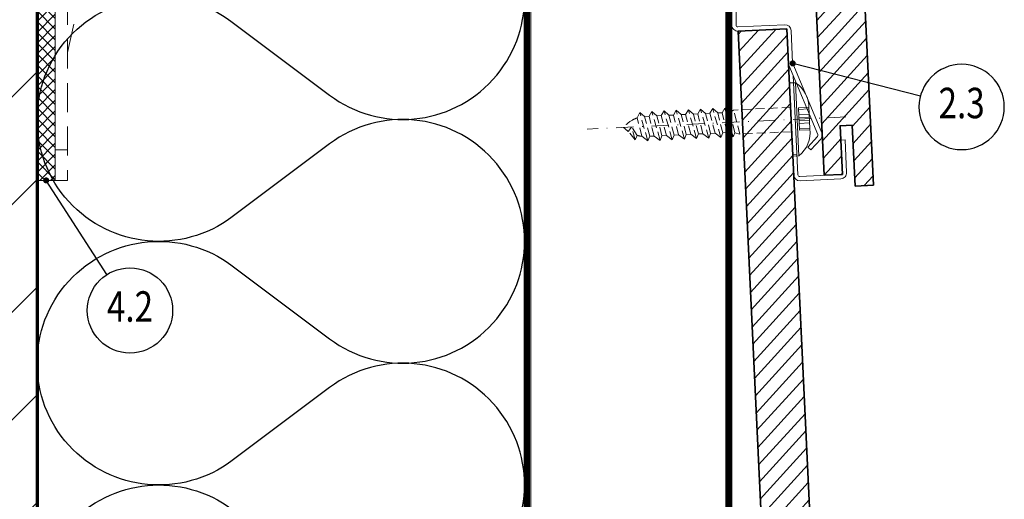
# Model space of a CAD drawing. Units: millimetres. Extents: x 150075 to 150519, y -12923 to -12307.
# Drawn here: x 150193 to 150354, y -12757 to -12678 of the extents above; entities that cross this region are included whole.
import ezdxf
from ezdxf.enums import TextEntityAlignment as Align

# ---------------------------------------------------------------- set-up
doc = ezdxf.new("R2010")
doc.units = ezdxf.units.MM
doc.header["$LTSCALE"] = 0.75
doc.header["$MEASUREMENT"] = 0
for name, pattern in [('Strichpunkt', [25.4, 12.7, -6.35, 0, -6.35]), ('Verdeckt', [9.525, 6.35, -3.175]), ('Verdeckt2', [4.7625, 3.175, -1.5875])]:
    doc.linetypes.add(name, pattern=pattern)
doc.layers.get('0').update_dxf_attribs({"linetype": 'CONTINUOUS'})
for name, color, linetype, lineweight in [('------H------', 252, 'CONTINUOUS', 18), ('------H1-----', 150, 'TRESPA_LIJN2', 13), ('------T------', 7, 'CONTINUOUS', 25), ('200125M------', 5, 'CONTINUOUS', 70), ('214001M------', 150, 'CONTINUOUS', 18), ('214101M------', 1, 'CONTINUOUS', 18), ('214110M------', 246, 'CONTINUOUS', 18), ('214111M------', 252, 'CONTINUOUS', 9), ('214121M------', 41, 'CONTINUOUS', 25), ('214122M------', 42, 'CONTINUOUS', 25), ('214123M------', 36, 'CONTINUOUS', 25), ('214127M------', 251, 'CONTINUOUS', 18)]:
    doc.layers.add(name, color=color, linetype=linetype, lineweight=lineweight)
doc.styles.get("Standard").update_dxf_attribs({"font": 'ARIAL.TTF', "width": 0.8})
doc.linetypes.add('TRESPA_LIJN2', pattern='A,5,-5,["Trespa",Standard,S=1,R=0,X=0,Y=0],-10', length=20)
pattern_1 = [(47.72, (-21, 0), (-1.47973195, 1.345508585), [])]

# ---------------------------------------------------------------- blocks, each defined once
blk = doc.blocks.new('position')
at = {"color": 0, "lineweight": 25}
blk.add_circle((0, 0), 7, dxfattribs=at)
at = {"color": 0, "ltscale": 0.5, "width": 0.8}
blk.add_attdef('POSITION', text='', height=5, dxfattribs=at).set_placement((0, 0), align=Align.MIDDLE)
blk = doc.blocks.new('winkel70-s')
at = {"layer": '214110M------', "linetype": 'ByBlock', "lineweight": -2}
for p, q in [((70, 0), (4, 0)), ((65, 0), (65, -2)), ((70, 0), (70, -2)), ((70, -2), (4, -2)), ((49, -2), (13.61, -10.05)), ((0, -4), (0, -70)), ((2, -4), (2, -70)), ((2, -49), (10.05, -13.61)), ((0, -65), (2, -65)), ((0, -70), (2, -70))]:
    blk.add_line(p, q, dxfattribs=at)
for centre, major_axis, start_param, end_param in [((4, -4), (2.83, 2.83), 0.785398, 2.356194), ((4, -4), (-1.41, 1.41), -0.785398, 0.785398), ((14.66, -14.66), (3.34, 3.34), 1.008958, 1.570796), ((14.66, -14.66), (3.34, 3.34), 1.570796, 2.132635)]:
    blk.add_ellipse(centre, major_axis=major_axis, ratio=1, start_param=start_param, end_param=end_param, dxfattribs=at)
blk = doc.blocks.new('ts650agraffe')
for p, q in [((-8.31, 19.63), (-9.01, 19.63)), ((-9.01, 19.63), (-9.01, 0.62)), ((-8.31, 0.62), (-8.31, 19.63)), ((-0.33, 0.68), (-8, 0.32)), ((-7.96, -0.38), (-0.3, -0.01)), ((0.01, -0.3), (0.27, -5.6)), ((0.97, -5.57), (0.71, -0.27)), ((0.27, -5.78), (1.14, -23.97)), ((0.34, -5.94), (5.11, -17.32)), ((5.76, -17.05), (0.99, -5.67)), ((1.84, -23.94), (1.06, -7.66)), ((5.05, -17.64), (3.47, -19.39)), ((3.98, -19.86), (5.57, -18.11)), ((9.58, -18.22), (8.88, -18.25)), ((8.88, -18.25), (9.13, -23.59)), ((9.83, -23.56), (9.58, -18.22)), ((3.47, -19.39), (3.98, -19.86)), ((8.84, -23.91), (2.15, -24.23)), ((2.18, -24.92), (8.88, -24.61))]:
    blk.add_line(p, q)
blk.add_lwpolyline([(1.68, -20.59), (0.98, -20.63)])
for centre, radius, start, end in [((-8.01, 0.62), 1, 180, 272.7193), ((-8.01, 0.62), 0.3, 180, 272.7193), ((-0.29, -0.31), 1, 2.7193, 92.7193), ((-0.29, -0.31), 0.3, 2.7193, 92.7193), ((1.26, -5.55), 1, 182.7193, 202.7193), ((1.26, -5.55), 0.3, 182.7193, 202.7193), ((4.83, -17.44), 0.3, 317.7193, 22.7193), ((4.83, -17.44), 1, 317.7193, 22.7193), ((2.14, -23.93), 1, 182.7193, 272.7193), ((2.14, -23.93), 0.3, 182.7193, 272.7193), ((8.83, -23.61), 0.3, 272.7193, 2.7193), ((8.83, -23.61), 1, 272.7193, 2.7193)]:
    blk.add_arc(centre, radius, start, end)
blk = doc.blocks.new('Schraube650')
at = {"color": 0, "linetype": 'Strichpunkt', "ltscale": 0.3}
blk.add_line((0, -9), (0, 33.5), dxfattribs=at)
at = {"color": 0, "linetype": 'ByBlock', "ltscale": 0.3}
for p, q in [((-2.11, 25.69), (-0.68, 26.77)), ((-2.11, 25.69), (0, 26.19)), ((-1.42, 25.33), (0, 26.19)), ((-0.68, 26.77), (0, 26.19)), ((-2.4, 23.62), (2.33, 24.74)), ((-2.4, 23.62), (-1.59, 24.57)), ((-2.11, 25.69), (-1.42, 25.33)), ((-1.59, 24.57), (1.45, 25.21)), ((2.33, 24.74), (1.45, 25.21)), ((2.33, 24.74), (1.65, 23.97)), ((-2.4, 23.62), (-1.65, 23.28)), ((-2.4, 21.62), (2.4, 22.75)), ((-1.65, 23.28), (1.65, 23.97)), ((-1.65, 22.56), (-1.65, 23.28)), ((-1.65, 22.56), (1.65, 23.25)), ((1.65, 23.25), (1.65, 23.97)), ((2.4, 22.75), (1.65, 23.25)), ((2.4, 22.75), (1.65, 21.97)), ((-2.4, 21.62), (-1.65, 22.56)), ((-2.4, 21.62), (-1.65, 21.28)), ((-1.65, 21.28), (1.65, 21.97)), ((-1.65, 20.56), (-1.65, 21.28)), ((-1.65, 20.56), (1.65, 21.25)), ((1.65, 21.25), (1.65, 21.97)), ((2.4, 20.75), (1.65, 21.25)), ((-2.4, 19.62), (2.4, 20.75)), ((-2.4, 19.62), (-1.65, 20.56)), ((-2.4, 19.62), (-1.65, 19.28)), ((-1.65, 19.28), (1.65, 19.97)), ((2.4, 20.75), (1.65, 19.97)), ((1.65, 19.25), (1.65, 19.97)), ((-2.4, 17.62), (2.4, 18.75)), ((-2.4, 17.62), (-1.65, 18.56)), ((-1.65, 18.56), (-1.65, 19.28)), ((-1.65, 18.56), (1.65, 19.25)), ((-1.65, 17.28), (1.65, 17.97)), ((2.4, 18.75), (1.65, 19.25)), ((2.4, 18.75), (1.65, 17.97)), ((1.65, 17.25), (1.65, 17.97)), ((-2.4, 17.62), (-1.65, 17.28)), ((-2.4, 15.62), (2.4, 16.75)), ((-2.4, 15.62), (-1.65, 16.56)), ((-1.65, 16.56), (-1.65, 17.28)), ((-1.65, 16.56), (1.65, 17.25)), ((2.4, 16.75), (1.65, 17.25)), ((2.4, 16.75), (1.65, 15.97)), ((-2.4, 15.62), (-1.65, 15.28)), ((-2.4, 13.62), (2.4, 14.75)), ((-2.4, 13.62), (-1.65, 14.56)), ((-1.65, 15.28), (1.65, 15.97)), ((-1.65, 14.56), (-1.65, 15.28)), ((-1.65, 14.56), (1.65, 15.25)), ((1.65, 15.25), (1.65, 15.97)), ((2.4, 14.75), (1.65, 15.25)), ((2.4, 14.75), (1.65, 13.97)), ((-2.4, 13.62), (-1.65, 13.28)), ((-1.65, 13.28), (1.65, 13.97)), ((-1.65, 12.56), (-1.65, 13.28)), ((-1.65, 12.56), (1.65, 13.25)), ((1.65, 13.25), (1.65, 13.97)), ((2.4, 12.75), (1.65, 13.25)), ((-2.4, 11.62), (2.4, 12.75)), ((-2.4, 11.62), (-1.65, 12.56)), ((-2.4, 11.62), (-1.65, 11.28)), ((-1.65, 11.28), (1.65, 11.97)), ((2.4, 12.75), (1.65, 11.97)), ((1.65, 11.25), (1.65, 11.97)), ((-2.4, 9.62), (2.4, 10.75)), ((-2.4, 9.62), (-1.65, 10.56)), ((-1.74, 9.31), (1.65, 10.01)), ((-1.65, 10.56), (-1.65, 11.28)), ((-1.65, 10.56), (1.65, 11.25)), ((2.4, 10.75), (1.65, 11.25)), ((2.4, 10.75), (1.65, 10.01)), ((2, 9.33), (1.65, 10.01)), ((-2.4, 9.62), (-1.74, 9.31)), ((-2, 8.5), (2, 9.33)), ((-2, 8.5), (-1.75, 9.31)), ((-2, 0), (-2, 8.5)), ((2, 0), (2, 9.33))]:
    blk.add_line(p, q, dxfattribs=at)
at = {"color": 0, "linetype": 'Continuous'}
for p, q in [((-6, -1), (-6, 0)), ((6, 0), (-6, 0)), ((6, -1), (6, 0)), ((6, -1), (-6, -1)), ((-1.84, -3), (-1.84, -1.3)), ((1.83, -1.3), (-1.84, -1.3)), ((-1.59, -3), (-1.59, -1.3)), ((-0.71, -3), (-0.71, -1.3)), ((-0.25, -3), (-0.25, -1.3)), ((0.25, -3), (0.25, -1.3)), ((0.71, -3), (0.71, -1.3)), ((1.59, -3), (1.59, -1.3)), ((1.84, -3), (1.84, -1.3)), ((2, -3), (-1.68, -3))]:
    blk.add_line(p, q, dxfattribs=at)
at = {"color": 0, "linetype": 'ByBlock', "ltscale": 0.3}
for centre, start, end in [((3.23, 23.84), 131.4599, 143.2), ((-3.23, 23.84), 24.6171, 48.5401), ((-3.23, 23.84), 16.2873, 24.6171), ((3.23, 23.84), 162.2663, 171.3505)]:
    blk.add_arc(centre, 4.88, start, end, dxfattribs=at)
at = {"color": 0, "linetype": 'Continuous'}
for centre, start, end in [((-2.16, 1.64), 214.4619, 275.8595), ((2.16, 1.64), 264.1405, 325.5381)]:
    blk.add_arc(centre, 4.66, start, end, dxfattribs=at)

msp = doc.modelspace()

# ---------------------------------------------------------------- hatches: boundary and pattern name
at = {"layer": '------H------', "lineweight": 18}
h = msp.add_hatch(dxfattribs=at)
h.set_pattern_fill('ANSI31', color=256, scale=100, style=0)
h.paths.add_polyline_path([(150195.4404, -12444.4489), (150075.4404, -12444.4489), (150075.4404, -12894.4489), (150195.4404, -12894.4489), (150195.4404, -12675.4489, -0.41421356), (150194.9404, -12675.9489), (150194.6404, -12675.9489), (150194.6404, -12675.8489, 0.61803399), (150195.4404, -12675.4489), (150195.4404, -12663.4489, 0.41421245), (150194.9404, -12662.9489, -0.41421245), (150195.4404, -12663.4489), (150195.4404, -12634.4489)])
h.paths.add_polyline_path([(150144.8354, -12623.5235, -1), (150130.8354, -12623.5235, -1)], flags=16)
h.paths.add_polyline_path([(150188.4404, -12665.4489), (150188.4404, -12668.9489), (150194.6404, -12668.9489), (150194.6404, -12665.4489)], flags=16)
h.paths.add_polyline_path([(150194.4264, -12673.8484, 0.43481222), (150194.6404, -12673.6489)], flags=16)
h.paths.add_polyline_path([(150145.4376, -12664.9739), (150147.997, -12664.7722), (150166.459, -12664.6138, -0.2680238), (150166.9307, -12664.78), (150178.8751, -12664.78), (150182.2731, -12665.0176), (150183.354, -12664.3422), (150193.2958, -12663.995), (150194.4264, -12665.0494, -0.01745508), (150194.4404, -12665.0489, -57.2899217), (150194.4264, -12665.0494), (150193.2958, -12663.995), (150183.354, -12664.3422), (150182.2731, -12665.0176), (150178.8751, -12664.78), (150167.4183, -12664.78), (150166.9229, -12665.7317), (150161.1798, -12665.7317), (150166.6429, -12665.5968, 0.00007884), (150166.6431, -12665.5967, 0.83735153), (150166.6345, -12664.6123), (150147.997, -12664.7722), (150145.4376, -12664.9739), (150143.9828, -12665.029), (150143.7404, -12665.4489), (150144.4332, -12666.6489), (150146.6476, -12666.6489), (150147.3404, -12665.4489), (150148.0332, -12666.6489), (150150.2476, -12666.6489), (150150.9404, -12665.4489), (150151.6332, -12666.6489), (150153.8476, -12666.6489), (150154.5404, -12665.4489), (150155.2332, -12666.6489), (150157.4476, -12666.6489), (150158.1404, -12665.4489), (150158.8332, -12666.6489), (150160.4404, -12666.6489), (150160.4404, -12668.7277), (150180.7348, -12668.5322), (150188.0341, -12669.0489, -0.41883628), (150188.4404, -12669.4489), (150188.4404, -12673.4489), (150188.4404, -12673.4489), (150178.8751, -12674.1178), (150145.4335, -12673.9238), (150145.4336, -12673.9237), (150131.1778, -12673.3841), (150131.1404, -12673.4489), (150131.1013, -12673.3812), (150127.6547, -12673.2508), (150127.5404, -12673.4489), (150127.4209, -12673.242), (150124.1317, -12673.1175), (150123.9404, -12673.4489), (150123.7405, -12673.1027), (150123.6404, -12673.0989), (150120.5425, -12673.0989), (150120.3404, -12673.4489), (150120.1383, -12673.0989), (150116.9425, -12673.0989), (150116.7404, -12673.4489), (150116.5383, -12673.0989), (150113.3425, -12673.0989), (150113.1404, -12673.4489), (150112.9383, -12673.0989), (150109.7425, -12673.0989), (150109.5404, -12673.4489), (150109.3383, -12673.0989), (150105.4404, -12673.0989), (150105.4404, -12671.7829), (150105.3861, -12671.6889), (150102.7284, -12671.0169), (150102.3404, -12671.6889), (150101.9524, -12671.0169), (150100.9121, -12670.3114), (150100.8734, -12670.3784), (150100.7848, -12670.225), (150099.771, -12669.5375), (150099.4404, -12669.4489), (150100.1131, -12669.2686), (150100.8138, -12669.0014), (150101.1322, -12668.45), (150101.3357, -12668.8024), (150102.663, -12668.2963), (150102.8316, -12668.0044), (150102.9393, -12668.1909), (150103.7524, -12667.8809), (150104.1404, -12667.2089), (150104.4269, -12667.7052), (150104.5212, -12667.5419), (150104.6929, -12667.8393), (150105.4404, -12667.6503), (150105.4404, -12665.7989), (150111.1383, -12665.7989), (150111.3404, -12665.4489), (150111.5425, -12665.7989), (150114.7383, -12665.7989), (150114.9404, -12665.4489), (150115.1425, -12665.7989), (150118.3383, -12665.7989), (150118.5404, -12665.4489), (150118.7425, -12665.7989), (150121.9383, -12665.7989), (150122.1404, -12665.4489), (150122.3425, -12665.7989), (150123.6404, -12665.7989), (150125.5807, -12665.7254), (150125.7404, -12665.4489), (150125.8932, -12665.7136), (150129.2611, -12665.5862), (150129.3404, -12665.4489), (150129.4163, -12665.5803)], flags=16)
h.paths.add_polyline_path([(150102.0719, -12670.3002), (150102.2183, -12670.5537), (150102.3976, -12670.2413), (150102.1083, -12670.1637)], flags=0)
h.paths.add_polyline_path([(150136.5404, -12665.4489), (150137.2332, -12666.6489), (150139.4476, -12666.6489), (150140.1404, -12665.4489), (150140.8332, -12666.6489), (150143.4704, -12666.6489), (150142.992, -12668.7752), (150145.3785, -12668.8837, -0.55937995), (150150.4909, -12668.8235, 0.03353415), (150150.2542, -12668.4986), (150149.713, -12670.9039, 0.11069861), (150150.5817, -12669.9203), (150150.5321, -12670.0747), (150180.7348, -12670.3656), (150188.103, -12669.844, 0.36891948), (150188.4404, -12669.4489, -0.41882919), (150188.0341, -12669.8488), (150180.7348, -12670.3656), (150157.7098, -12670.1438), (150157.0332, -12672.2489), (150156.3404, -12673.4489), (150155.6476, -12672.2489), (150153.4332, -12672.2489), (150152.7404, -12673.4489), (150152.0476, -12672.2489), (150149.8332, -12672.2489), (150149.1404, -12673.4489), (150148.4476, -12672.2489), (150146.2332, -12672.2489), (150145.5404, -12673.4489), (150144.8476, -12672.2489), (150142.6332, -12672.2489), (150141.9404, -12673.4489), (150141.2476, -12672.2489), (150139.0332, -12672.2489), (150138.3404, -12673.4489), (150137.6476, -12672.2489), (150135.4332, -12672.2489), (150134.7404, -12673.4489), (150134.0476, -12672.2489), (150131.4104, -12672.2489), (150131.848, -12670.3039), (150131.0871, -12670.2593), (150130.4476, -12672.2489), (150127.8104, -12672.2489), (150128.0263, -12671.2891), (150127.1168, -12671.7986), (150126.9852, -12671.8207), (150126.8476, -12672.2489), (150124.2104, -12672.2489), (150124.3573, -12671.5959), (150123.6404, -12671.1068), (150123.6404, -12672.2489), (150120.6104, -12672.2489), (150121.8704, -12666.6489), (150121.4476, -12666.6489), (150119.6476, -12672.2489), (150117.0104, -12672.2489), (150118.2704, -12666.6489), (150117.8476, -12666.6489), (150116.0476, -12672.2489), (150113.4104, -12672.2489), (150114.6704, -12666.6489), (150114.2476, -12666.6489), (150112.4476, -12672.2489), (150109.8104, -12672.2489), (150111.0943, -12666.5426), (150110.6476, -12666.6489), (150108.8476, -12672.2489), (150106.4946, -12671.6889), (150105.7404, -12672.9953), (150105.7404, -12673.0989), (150105.7025, -12673.061), (150105.7404, -12672.9953), (150105.7404, -12670.8072), (150105.4253, -12671.5914), (150105.0572, -12670.9539), (150104.0887, -12670.6944), (150103.8159, -12671.1669), (150103.4433, -12670.5214), (150102.6175, -12670.3002), (150103.0995, -12668.4684), (150104.3895, -12668.1228), (150104.3895, -12668.1228), (150105.0244, -12667.9526), (150105.7404, -12667.9526), (150105.7404, -12669.4489), (150105.7404, -12670.8072), (150107.1861, -12667.2089), (150107.7404, -12666.2489), (150108.2946, -12667.2089), (150111.0943, -12666.5426), (150109.8104, -12672.2489), (150110.2332, -12672.2489), (150112.0332, -12666.6489), (150114.6704, -12666.6489), (150113.4104, -12672.2489), (150113.8332, -12672.2489), (150115.6332, -12666.6489), (150118.2704, -12666.6489), (150117.0104, -12672.2489), (150117.4332, -12672.2489), (150119.2332, -12666.6489), (150121.8704, -12666.6489), (150120.6104, -12672.2489), (150121.0332, -12672.2489), (150122.8332, -12666.6489), (150125.4704, -12666.6489), (150125.4024, -12666.951), (150126.3356, -12666.9526), (150126.4332, -12666.6489), (150129.0704, -12666.6489), (150128.6818, -12668.3757), (150128.989, -12668.7615), (150129.3612, -12668.7397), (150130.0332, -12666.6489), (150132.2476, -12666.6489), (150132.9404, -12665.4489), (150133.6332, -12666.6489), (150135.8476, -12666.6489)], flags=16)
h.paths.add_polyline_path([(150124.902, -12667.1018), (150124.9099, -12667.0772), (150124.7924, -12667.1293)], flags=0)
h.paths.add_polyline_path([(150123.6404, -12667.791), (150124.3865, -12667.2819), (150125.2094, -12666.9991), (150126.2464, -12666.9157), (150127.3878, -12667.2067), (150128.0759, -12667.6801), (150128.1695, -12667.7758), (150127.9617, -12667.6015), (150127.7344, -12667.4451), (150127.4898, -12667.3081), (150127.2301, -12667.1917), (150126.9581, -12667.0971), (150126.6762, -12667.0252), (150126.3872, -12666.9768), (150125.9465, -12666.9398), (150125.5057, -12666.9753), (150125.0711, -12667.0466), (150124.5248, -12667.2344), (150124.1562, -12667.4391), (150123.9281, -12667.5947), (150123.7195, -12667.7682), (150123.5322, -12667.958), (150123.3683, -12668.1621), (150123.2292, -12668.3787), (150123.1162, -12668.6056), (150123.0305, -12668.8407), (150122.9729, -12669.0816), (150122.944, -12669.3261), (150122.944, -12669.5717), (150122.9729, -12669.8162), (150123.0305, -12670.0571), (150123.1162, -12670.2922), (150123.2292, -12670.5191), (150123.3683, -12670.7356), (150123.5322, -12670.9398), (150123.7195, -12671.1295), (150124.033, -12671.3903), (150124.4015, -12671.5949), (150124.6617, -12671.7104), (150124.9342, -12671.8041), (150125.2165, -12671.875), (150125.5057, -12671.9225), (150125.7991, -12671.9461), (150126.0939, -12671.9456), (150126.5346, -12671.9086), (150126.9581, -12671.8006), (150127.2301, -12671.706), (150127.6202, -12671.5312), (150127.9617, -12671.2962), (150128.2739, -12671.0344), (150128.3558, -12670.9316), (150127.8855, -12671.4122), (150126.8344, -12671.8835), (150125.6467, -12671.9831), (150124.6492, -12671.7325), (150123.7822, -12671.251), (150123.1183, -12670.4244), (150122.8851, -12669.4489), (150123.1183, -12668.4733), (150123.6404, -12667.8233)], flags=0)
h.paths.add_polyline_path([(150123.9641, -12669.0562, 0.35903684), (150123.6404, -12669.4489, 0.00058889), (150123.6404, -12669.4498, -0.35970179)], flags=0)
h.paths.add_polyline_path([(150135.0272, -12627.2863), (150140.6435, -12627.2863), (150140.6435, -12619.7607), (150135.0272, -12619.7607)], flags=8)
at = {"layer": '------H------', "ltscale": 0.5}
h = msp.add_hatch(dxfattribs=at)
h.set_pattern_fill('ANSI37', color=256, scale=10, angle=-90, style=0)
h.set_pattern_definition([(315, (171.2436, -29.1184), (0.883883476, 0.883883476), []), (45, (171.2436, -29.1184), (-0.883883476, 0.883883476), [])])
h.paths.add_polyline_path([(150195.4404, -12704.4489), (150198.4404, -12704.4489), (150198.4404, -12634.4489), (150195.4404, -12634.4489)])
at = {"layer": '------H1-----', "lineweight": 5, "ltscale": 0.35}
h = msp.add_hatch(dxfattribs=at)
h.set_pattern_fill('U', color=256, scale=2, angle=47.72, style=0, pattern_type=0)
h.set_pattern_definition(pattern_1)
h.paths.add_polyline_path([(150312.2878, -12444.4489), (150324.5971, -12703.6075), (150327.5937, -12703.4652), (150327.2142, -12695.4742), (150329.2119, -12695.3793), (150329.6864, -12705.368), (150332.683, -12705.2257), (150320.2968, -12444.4489)])
h = msp.add_hatch(dxfattribs=at)
h.set_pattern_fill('U', color=256, scale=2, angle=47.72, style=0, pattern_type=0)
h.set_pattern_definition(pattern_1)
h.paths.add_polyline_path([(150320.6469, -12894.4489), (150310.4589, -12679.9516), (150318.4499, -12679.5721), (150328.6559, -12894.4489)])

# ---------------------------------------------------------------- linework, layer by layer
at = {"layer": '------T------'}
for p, q in [((150340.3727, -12690.6409), (150319.438, -12685.2408)), ((150206.9007, -12719.9104), (150196.9404, -12704.4489))]:
    msp.add_line(p, q, dxfattribs=at)
at = {"layer": '------T------', "const_width": 0.5, "elevation": 0}
msp.add_lwpolyline([(150319.188, -12685.2408, 1), (150319.688, -12685.2408, 1)], format="xyb", close=True, dxfattribs=at)
at = {"layer": '------T------', "const_width": 0.5}
msp.add_lwpolyline([(150196.9404, -12704.1989, 1), (150196.9404, -12704.6989, 1)], format="xyb", close=True, dxfattribs=at)
at = {"layer": '200125M------'}
msp.add_line((150195.4404, -12444.4489), (150195.4404, -12894.4489), dxfattribs=at)
at = {"layer": '214001M------', "lineweight": 35, "elevation": 0}
for points in [[(150312.2878, -12444.4489), (150324.5971, -12703.6075), (150327.5937, -12703.4652), (150327.2142, -12695.4742), (150329.2119, -12695.3793), (150329.6864, -12705.368), (150332.683, -12705.2257), (150320.2968, -12444.4489)], [(150320.6469, -12894.4489), (150310.4589, -12679.9516), (150318.4499, -12679.5721), (150328.6559, -12894.4489)]]:
    msp.add_lwpolyline(points, dxfattribs=at)
at = {"layer": '214121M------', "lineweight": 35}
msp.add_line((150275.4404, -12444.4489), (150275.4404, -12894.4489), dxfattribs=at)
at = {"layer": '214121M------'}
for points in [[(150243.4404, -12770.4489, 2), (150243.4404, -12738.4489), (150227.4404, -12750.4489, -2), (150227.4404, -12718.4489), (150243.4404, -12730.4489, 2), (150243.4404, -12698.4489), (150227.4404, -12710.4489, -2), (150227.4404, -12678.4489), (150243.4404, -12690.4489, 2), (150243.4404, -12658.4489), (150227.4404, -12670.4489, -2), (150227.4404, -12638.4489), (150243.4404, -12650.4489, 0.61803399), (150275.4404, -12634.4489, 0.61803399)], [(150227.4404, -12790.4489, -2), (150227.4404, -12758.4489)]]:
    msp.add_lwpolyline(points, format="xyb", dxfattribs=at)
at = {"layer": '214122M------', "linetype": 'Verdeckt', "lineweight": 15}
msp.add_lwpolyline([(150198.4404, -12704.4489), (150198.4404, -12634.4489), (150195.4404, -12634.4489), (150195.4404, -12704.4489)], close=True, dxfattribs=at)
at = {"layer": '214123M------', "lineweight": 25}
msp.add_line((150308.4404, -12444.4489), (150308.4404, -12894.4489), dxfattribs=at)
at = {"layer": '214127M------'}
for p, q in [((150276.4404, -12444.4489), (150276.4404, -12894.4489)), ((150309.4404, -12444.4489), (150309.4404, -12894.4489))]:
    msp.add_line(p, q, dxfattribs=at)
at = {"layer": '214127M------', "linetype": 'Verdeckt2', "lineweight": 25, "const_width": 0.8}
for points in [[(150275.9404, -12444.4489), (150275.9404, -12894.4489)], [(150308.9404, -12444.4489), (150308.9404, -12894.4489)]]:
    msp.add_lwpolyline(points, dxfattribs=at)

# ---------------------------------------------------------------- block references
at = {"layer": '------T------'}
ref = msp.add_blockref('position', (150347.1509, -12692.3894), dxfattribs=dict(at, xscale=-1))
ref.add_attrib('POSITION', '2.3', dxfattribs={"layer": '0', "color": 0, "lineweight": 25, "ltscale": 0.5, "height": 5, "width": 0.8}).set_placement((150347.1509, -12692.3894), align=Align.MIDDLE)
ref = msp.add_blockref('position', (150210.6916, -12725.7951), dxfattribs=at)
ref.add_attrib('POSITION', '4.2', dxfattribs={"layer": '0', "color": 0, "lineweight": 25, "ltscale": 0.5, "height": 5, "width": 0.8}).set_placement((150210.6916, -12725.7951), align=Align.MIDDLE)
at = {"layer": '214101M------', "lineweight": 25}
msp.add_blockref('ts650agraffe', (150318.4499, -12679.5721), dxfattribs=at)
at = {"layer": '214110M------', "linetype": 'Verdeckt', "lineweight": 18}
msp.add_blockref('winkel70-s', (150198.4404, -12634.4489), dxfattribs=at)
at = {"layer": '214111M------', "linetype": 'Verdeckt', "ltscale": 0.5, "rotation": 92.71934881167466}
msp.add_blockref('Schraube650', (150319.1564, -12694.4468), dxfattribs=at)

doc.saveas('drawing.dxf')
